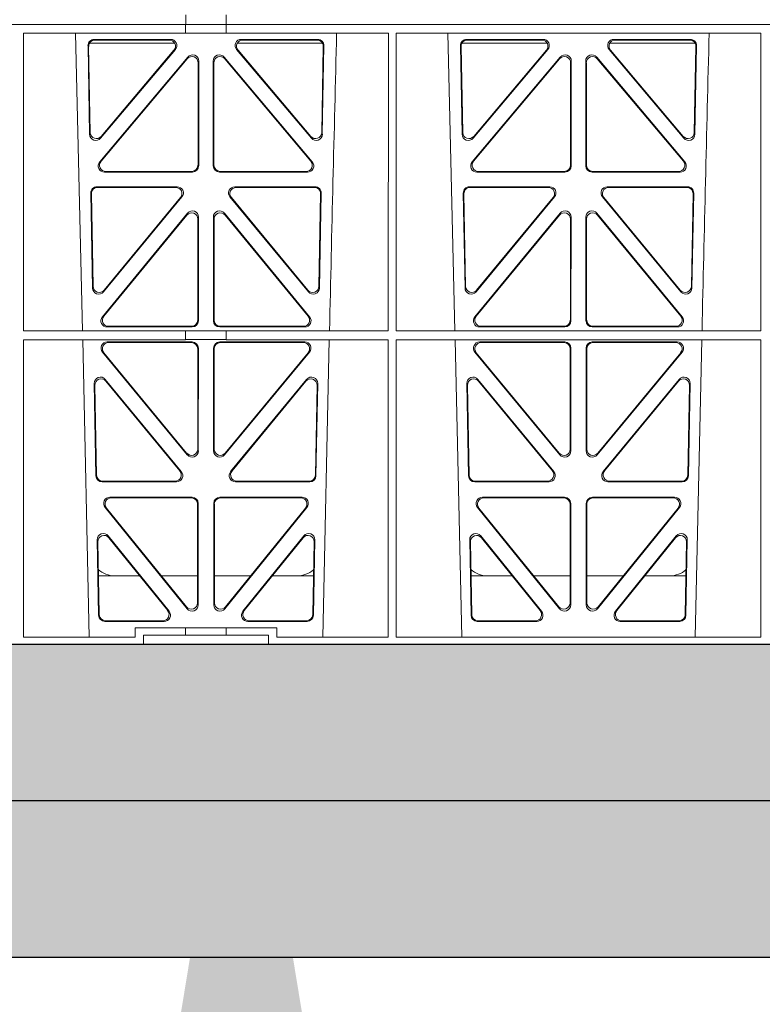
# Model space of a CAD drawing. Units: millimetres. Extents: x 614019 to 731425, y 240714 to 266935.
# Drawn here: x 620934 to 621172, y 256821 to 257136 of the extents above; entities that cross this region are included whole.
import ezdxf
from ezdxf import colors
from ezdxf.entities.mleader import LeaderData, LeaderLine
from ezdxf.math import Vec2, Vec3

# ---------------------------------------------------------------- set-up
doc = ezdxf.new("R2010")
doc.units = ezdxf.units.MM
doc.header["$LTSCALE"] = 50
doc.linetypes.add('HIDDEN', pattern=[9.525, 6.35, -3.175])
doc.layers.add('Hatching', color=8, linetype='Continuous')
doc.styles.add('POLYPIPE_1in50', font='ARIALN.TTF', dxfattribs={"width": 0.9, "height": 125})

# ---------------------------------------------------------------- blocks, each defined once
blk = doc.blocks.new('kgfng')
at = {"color": 1, "linetype": 'Continuous', "lineweight": 0}
for p, q in [((629015.66, 251720.56), (629015.66, 251723.56)), ((629028.66, 251723.56), (629028.66, 251720.56)), ((628724.03, 251720.56), (629015.65, 251720.56)), ((628724.03, 251720.56), (629015.66, 251720.56)), ((629015.65, 251720.56), (629015.65, 251717.7)), ((629028.65, 251720.56), (629015.66, 251720.56)), ((629028.65, 251720.56), (629373.42, 251720.56)), ((629028.65, 251720.56), (629028.65, 251717.7)), ((629028.66, 251720.56), (629196.03, 251720.56)), ((628963.75, 251717.7), (629015.65, 251717.7)), ((628963.76, 251622.51), (628963.75, 251717.7)), ((628982.62, 251622.51), (628980.34, 251717.7)), ((628986.38, 251715.76), (629010.83, 251715.76)), ((628986.59, 251715.55), (629010.38, 251715.55)), ((629015.65, 251717.74), (629028.65, 251717.74)), ((629028.65, 251717.7), (629080.55, 251717.7)), ((629033.49, 251715.76), (629057.94, 251715.76)), ((629033.94, 251715.55), (629057.73, 251715.55)), ((629080.53, 251622.51), (629080.55, 251717.7)), ((629083, 251717.7), (629199.81, 251717.7)), ((629083.02, 251622.51), (629083, 251717.7)), ((629101.87, 251622.51), (629099.59, 251717.7)), ((629105.63, 251715.76), (629130.08, 251715.76)), ((629105.84, 251715.55), (629129.63, 251715.55)), ((629152.74, 251715.76), (629177.19, 251715.76)), ((629153.19, 251715.55), (629176.98, 251715.55)), ((629199.79, 251622.51), (629199.81, 251717.7)), ((628984.91, 251685.4), (628984.39, 251713.73)), ((628985.11, 251685.96), (628984.6, 251713.52)), ((629012.12, 251714.56), (628984.87, 251714.56)), ((629012.35, 251712.48), (628988.43, 251684.15)), ((629011.89, 251712.27), (628988.63, 251684.72)), ((629055.89, 251684.15), (629031.97, 251712.48)), ((629059.45, 251714.56), (629032.2, 251714.56)), ((629055.69, 251684.72), (629032.42, 251712.27)), ((629059.72, 251713.52), (629059.21, 251685.96)), ((629059.93, 251713.73), (629059.4, 251685.4)), ((629104.16, 251685.4), (629103.64, 251713.73)), ((629104.36, 251685.96), (629103.85, 251713.52)), ((629104.12, 251714.56), (629131.37, 251714.56)), ((629131.6, 251712.48), (629107.68, 251684.15)), ((629131.14, 251712.27), (629107.88, 251684.72)), ((629175.14, 251684.15), (629151.22, 251712.48)), ((629151.45, 251714.56), (629178.7, 251714.56)), ((629174.94, 251684.72), (629151.67, 251712.27)), ((629178.97, 251713.52), (629178.46, 251685.96)), ((629179.18, 251713.73), (629178.65, 251685.4)), ((628988.13, 251676.55), (629016.34, 251710.08)), ((628988.58, 251676.76), (629016.13, 251709.5)), ((629019.86, 251708.79), (629019.82, 251675.27)), ((629024.5, 251675.27), (629024.46, 251708.79)), ((629027.98, 251710.08), (629056.19, 251676.55)), ((629028.19, 251709.5), (629055.74, 251676.76)), ((629107.38, 251676.55), (629135.59, 251710.08)), ((629107.83, 251676.76), (629135.38, 251709.5)), ((629139.11, 251708.79), (629139.07, 251675.27)), ((629143.75, 251675.27), (629143.71, 251708.79)), ((629147.23, 251710.08), (629175.44, 251676.55)), ((629147.44, 251709.5), (629174.99, 251676.76)), ((629019.65, 251708.22), (629019.61, 251675.48)), ((629024.71, 251675.48), (629024.67, 251708.22)), ((629138.9, 251708.22), (629138.86, 251675.48)), ((629143.96, 251675.48), (629143.92, 251708.22)), ((629017.82, 251673.28), (628989.66, 251673.28)), ((629017.61, 251673.49), (628990.11, 251673.49)), ((629054.66, 251673.28), (629026.5, 251673.28)), ((629054.21, 251673.49), (629026.71, 251673.49)), ((629137.07, 251673.28), (629108.91, 251673.28)), ((629136.86, 251673.49), (629109.36, 251673.49)), ((629173.91, 251673.28), (629145.75, 251673.28)), ((629173.46, 251673.49), (629145.96, 251673.49)), ((629012.95, 251668.58), (628987.25, 251668.58)), ((629012.5, 251668.37), (628987.47, 251668.37)), ((629057.06, 251668.58), (629031.37, 251668.58)), ((629056.85, 251668.37), (629031.82, 251668.37)), ((629132.2, 251668.58), (629106.5, 251668.58)), ((629131.75, 251668.37), (629106.72, 251668.37)), ((629176.31, 251668.58), (629150.62, 251668.58)), ((629176.1, 251668.37), (629151.07, 251668.37)), ((628985.26, 251666.55), (628985.83, 251636.17)), ((628985.48, 251666.34), (628986.03, 251636.74)), ((628989.36, 251634.94), (629014.47, 251665.32)), ((628989.56, 251635.51), (629014.03, 251665.11)), ((629029.84, 251665.32), (629054.96, 251634.94)), ((629030.29, 251665.11), (629054.76, 251635.51)), ((629058.29, 251636.74), (629058.84, 251666.34)), ((629058.49, 251636.17), (629059.05, 251666.55)), ((629104.51, 251666.55), (629105.08, 251636.17)), ((629104.73, 251666.34), (629105.28, 251636.74)), ((629108.61, 251634.94), (629133.72, 251665.32)), ((629108.81, 251635.51), (629133.28, 251665.11)), ((629149.09, 251665.32), (629174.21, 251634.94)), ((629149.54, 251665.11), (629174.01, 251635.51)), ((629177.54, 251636.74), (629178.09, 251666.34)), ((629177.74, 251636.17), (629178.3, 251666.55)), ((628988.98, 251626.96), (629016.27, 251660.09)), ((628989.42, 251627.17), (629016.06, 251659.5)), ((629019.59, 251658.23), (629019.55, 251625.91)), ((629019.8, 251658.82), (629019.76, 251625.7)), ((629024.56, 251625.7), (629024.52, 251658.82)), ((629024.77, 251625.91), (629024.73, 251658.23)), ((629028.05, 251660.09), (629055.34, 251626.96)), ((629028.26, 251659.5), (629054.89, 251627.17)), ((629108.23, 251626.96), (629135.52, 251660.09)), ((629108.67, 251627.17), (629135.31, 251659.5)), ((629138.84, 251658.23), (629138.8, 251625.91)), ((629139.05, 251658.82), (629139.01, 251625.7)), ((629143.81, 251625.7), (629143.77, 251658.82)), ((629144.02, 251625.91), (629143.98, 251658.23)), ((629147.3, 251660.09), (629174.59, 251626.96)), ((629147.51, 251659.5), (629174.14, 251627.17)), ((629017.77, 251623.71), (628990.52, 251623.71)), ((629017.56, 251623.92), (628990.97, 251623.92)), ((629053.79, 251623.71), (629026.55, 251623.71)), ((629053.35, 251623.92), (629026.76, 251623.92)), ((629137.02, 251623.71), (629109.77, 251623.71)), ((629136.81, 251623.92), (629110.22, 251623.92)), ((629173.04, 251623.71), (629145.8, 251623.71)), ((629172.6, 251623.92), (629146.01, 251623.92)), ((628963.76, 251622.51), (629015.65, 251622.51)), ((629015.65, 251622.51), (629028.65, 251622.51)), ((629015.65, 251622.51), (629015.65, 251619.62)), ((629028.65, 251622.51), (629080.53, 251622.51)), ((629028.65, 251622.51), (629028.65, 251619.62)), ((629083.02, 251622.51), (629199.79, 251622.51)), ((628963.76, 251619.62), (629015.65, 251619.62)), ((628963.78, 251524.46), (628963.76, 251619.62)), ((628984.79, 251524.46), (628982.69, 251619.62)), ((628990.54, 251618.9), (629017.76, 251618.9)), ((628990.98, 251618.69), (629017.55, 251618.69)), ((629015.65, 251619.66), (629028.65, 251619.66)), ((629053.78, 251618.9), (629026.56, 251618.9)), ((629053.34, 251618.69), (629026.77, 251618.69)), ((629028.65, 251619.62), (629080.53, 251619.62)), ((629061.63, 251619.62), (629059.53, 251524.46)), ((629080.52, 251524.46), (629080.53, 251619.62)), ((629083.04, 251524.46), (629083.02, 251619.62)), ((629083.02, 251619.62), (629199.79, 251619.62)), ((629104.04, 251524.46), (629101.94, 251619.62)), ((629137.01, 251618.9), (629109.79, 251618.9)), ((629136.8, 251618.69), (629110.23, 251618.69)), ((629145.81, 251618.9), (629173.03, 251618.9)), ((629146.02, 251618.69), (629172.59, 251618.69)), ((629180.88, 251619.62), (629178.78, 251524.46)), ((629199.78, 251524.46), (629199.79, 251619.62)), ((629016.18, 251582.77), (628989.01, 251615.64)), ((629015.97, 251583.35), (628989.45, 251615.43)), ((629019.54, 251616.69), (629019.5, 251584.61)), ((629019.75, 251616.9), (629019.71, 251584.03)), ((629024.57, 251616.9), (629024.61, 251584.03)), ((629024.78, 251616.69), (629024.82, 251584.61)), ((629028.14, 251582.77), (629055.31, 251615.64)), ((629028.35, 251583.35), (629054.87, 251615.43)), ((629108.26, 251615.64), (629135.43, 251582.77)), ((629108.7, 251615.43), (629135.22, 251583.35)), ((629138.75, 251584.61), (629138.79, 251616.69)), ((629138.96, 251584.03), (629139, 251616.9)), ((629143.86, 251584.03), (629143.82, 251616.9)), ((629144.07, 251584.61), (629144.03, 251616.69)), ((629174.56, 251615.64), (629147.39, 251582.77)), ((629174.12, 251615.43), (629147.6, 251583.35)), ((628986.4, 251605.63), (628986.95, 251576.09)), ((628986.62, 251605.03), (628987.15, 251576.3)), ((629014.26, 251577.4), (628989.92, 251606.93)), ((629013.82, 251577.61), (628990.15, 251606.34)), ((629054.39, 251606.93), (629030.06, 251577.4)), ((629054.17, 251606.34), (629030.5, 251577.61)), ((629057.17, 251576.3), (629057.7, 251605.03)), ((629057.37, 251576.09), (629057.92, 251605.63)), ((629105.65, 251605.63), (629106.2, 251576.09)), ((629105.87, 251605.03), (629106.4, 251576.3)), ((629133.51, 251577.4), (629109.17, 251606.93)), ((629133.07, 251577.61), (629109.4, 251606.34)), ((629173.64, 251606.93), (629149.31, 251577.4)), ((629173.42, 251606.34), (629149.75, 251577.61)), ((629176.42, 251576.3), (629176.95, 251605.03)), ((629176.62, 251576.09), (629177.17, 251605.63)), ((628988.94, 251574.14), (629012.72, 251574.14)), ((628989.15, 251574.35), (629012.27, 251574.35)), ((629031.6, 251574.14), (629055.38, 251574.14)), ((629032.05, 251574.35), (629055.17, 251574.35)), ((629108.19, 251574.14), (629131.97, 251574.14)), ((629108.4, 251574.35), (629131.52, 251574.35)), ((629150.85, 251574.14), (629174.63, 251574.14)), ((629151.3, 251574.35), (629174.42, 251574.35)), ((629017.7, 251569.22), (628991.4, 251569.22)), ((629017.49, 251569.01), (628991.84, 251569.01)), ((629019.45, 251535.37), (629019.48, 251567.01)), ((629019.66, 251534.77), (629019.69, 251567.22)), ((629024.63, 251567.22), (629024.66, 251534.77)), ((629024.84, 251567.01), (629024.87, 251535.37)), ((629052.92, 251569.22), (629026.62, 251569.22)), ((629052.48, 251569.01), (629026.83, 251569.01)), ((629136.95, 251569.22), (629110.65, 251569.22)), ((629136.74, 251569.01), (629111.09, 251569.01)), ((629138.7, 251535.37), (629138.73, 251567.01)), ((629138.91, 251534.77), (629138.94, 251567.22)), ((629143.88, 251567.22), (629143.91, 251534.77)), ((629144.09, 251567.01), (629144.12, 251535.37)), ((629172.17, 251569.22), (629145.87, 251569.22)), ((629171.73, 251569.01), (629146.08, 251569.01)), ((628989.85, 251565.97), (629016.11, 251533.53)), ((628990.29, 251565.76), (629015.9, 251534.12)), ((629028.21, 251533.53), (629054.47, 251565.97)), ((629028.42, 251534.12), (629054.03, 251565.76)), ((629109.1, 251565.97), (629135.36, 251533.53)), ((629109.54, 251565.76), (629135.15, 251534.12)), ((629147.46, 251533.53), (629173.72, 251565.97)), ((629147.67, 251534.12), (629173.28, 251565.76)), ((628987.78, 251531.42), (628987.33, 251555.55)), ((628987.98, 251531.63), (628987.55, 251554.94)), ((628990.87, 251556.84), (629010.34, 251532.71)), ((628991.09, 251556.23), (629009.9, 251532.92)), ((629033.98, 251532.71), (629053.45, 251556.84)), ((629034.42, 251532.92), (629053.23, 251556.23)), ((629056.77, 251554.94), (629056.33, 251531.63)), ((629056.99, 251555.55), (629056.54, 251531.42)), ((629107.03, 251531.42), (629106.58, 251555.55)), ((629107.23, 251531.63), (629106.8, 251554.94)), ((629110.12, 251556.84), (629129.59, 251532.71)), ((629110.34, 251556.23), (629129.15, 251532.92)), ((629153.23, 251532.71), (629172.7, 251556.84)), ((629153.67, 251532.92), (629172.48, 251556.23)), ((629176.02, 251554.94), (629175.58, 251531.63)), ((629176.24, 251555.55), (629175.79, 251531.42)), ((628987.75, 251544.06), (629000.91, 251544.06)), ((629007.86, 251544.06), (629019.46, 251544.06)), ((629036.46, 251544.06), (629024.86, 251544.06)), ((629056.57, 251544.06), (629043.41, 251544.06)), ((629120.16, 251544.06), (629107, 251544.06)), ((629138.71, 251544.06), (629127.11, 251544.06)), ((629144.11, 251544.06), (629155.71, 251544.06)), ((629162.66, 251544.06), (629175.82, 251544.06)), ((629008.78, 251529.46), (628989.77, 251529.46)), ((629008.34, 251529.67), (628989.98, 251529.67)), ((629054.55, 251529.46), (629035.54, 251529.46)), ((629054.34, 251529.67), (629035.98, 251529.67)), ((629128.03, 251529.46), (629109.02, 251529.46)), ((629127.59, 251529.67), (629109.23, 251529.67)), ((629173.8, 251529.46), (629154.79, 251529.46)), ((629173.59, 251529.67), (629155.23, 251529.67)), ((628999.5, 251524.46), (628999.5, 251527.46)), ((628999.5, 251527.46), (629015.65, 251527.46)), ((629015.65, 251527.46), (629028.65, 251527.46)), ((629015.65, 251527.46), (629015.65, 251525.06)), ((629028.65, 251527.46), (629044.82, 251527.46)), ((629028.65, 251527.46), (629028.65, 251525.06)), ((629044.82, 251527.46), (629044.82, 251524.46)), ((628999.5, 251524.46), (628963.78, 251524.46)), ((629015.65, 251525.06), (629002.16, 251525.06)), ((629002.16, 251525.06), (629002.16, 251522.06)), ((629028.65, 251525.06), (629015.65, 251525.06)), ((629042.16, 251525.06), (629028.65, 251525.06)), ((629042.16, 251525.06), (629042.16, 251522.06)), ((629080.52, 251524.46), (629044.82, 251524.46)), ((629199.78, 251524.46), (629083.04, 251524.46)), ((629002.16, 251522.06), (628724.03, 251522.06)), ((629042.16, 251522.06), (629002.16, 251522.06)), ((629359.91, 251522.06), (629042.16, 251522.06))]:
    blk.add_line(p, q, dxfattribs=at)
for centre, radius, start, end in [((671559.41, 250649.39), 42508.85, 178.559913, 178.688264), ((671678.66, 250649.39), 42508.85, 178.559913, 178.688264), ((628992.99, 251552.05), 8, 228.0436, 270.0274), ((629051.33, 251552.05), 8, 269.9685, 310.9624), ((629112.24, 251552.05), 8, 228.0436, 270.0274), ((629170.58, 251552.05), 8, 269.9685, 310.9624)]:
    blk.add_arc(centre, radius, start, end, dxfattribs=at)
for centre, major_axis, ratio, start_param, end_param in [((628986.39, 251713.75), (1.34, -1.5), 0.991088, 2.416688, 3.997209), ((628986.61, 251713.54), (1.34, -1.5), 0.991088, 2.416688, 3.997209), ((629010.34, 251713.54), (-1.81, -0.96), 0.977891, 1.958901, 4.213771), ((629010.79, 251713.75), (-1.81, -0.96), 0.977891, 1.958901, 4.213771), ((629033.53, 251713.75), (1.81, -0.96), 0.977891, 2.069414, 4.324284), ((629033.98, 251713.54), (1.81, -0.96), 0.977891, 2.069414, 4.324284), ((629057.71, 251713.54), (-1.34, -1.5), 0.991088, 2.285977, 3.866497), ((629057.92, 251713.75), (-1.34, -1.5), 0.991088, 2.285977, 3.866497), ((629105.64, 251713.75), (1.34, -1.5), 0.991088, 2.416688, 3.997209), ((629105.86, 251713.54), (1.34, -1.5), 0.991088, 2.416688, 3.997209), ((629129.59, 251713.54), (-1.81, -0.96), 0.977891, 1.958901, 4.213771), ((629130.04, 251713.75), (-1.81, -0.96), 0.977891, 1.958901, 4.213771), ((629152.78, 251713.75), (1.81, -0.96), 0.977891, 2.069414, 4.324284), ((629153.23, 251713.54), (1.81, -0.96), 0.977891, 2.069414, 4.324284), ((629176.96, 251713.54), (-1.34, -1.5), 0.991088, 2.285977, 3.866497), ((629177.17, 251713.75), (-1.34, -1.5), 0.991088, 2.285977, 3.866497), ((629017.64, 251708.17), (-0.68, -1.96), 0.965926, 1.914652, 4.335394), ((629017.85, 251708.75), (-0.68, -1.96), 0.965926, 1.914652, 4.335394), ((629026.47, 251708.75), (0.68, -1.96), 0.965926, 1.947791, 4.368533), ((629026.68, 251708.17), (0.68, -1.96), 0.965926, 1.947791, 4.368533), ((629136.89, 251708.17), (-0.68, -1.96), 0.965926, 1.914652, 4.335394), ((629137.1, 251708.75), (-0.68, -1.96), 0.965926, 1.914652, 4.335394), ((629145.72, 251708.75), (0.68, -1.96), 0.965926, 1.947791, 4.368533), ((629145.93, 251708.17), (0.68, -1.96), 0.965926, 1.947791, 4.368533), ((628986.92, 251685.48), (0.73, 1.92), 0.973309, 1.959804, 4.363622), ((628987.12, 251686.04), (0.73, 1.92), 0.973309, 1.959804, 4.363622), ((629057.2, 251686.04), (-0.73, 1.92), 0.973309, 1.919564, 4.323381), ((629057.4, 251685.48), (-0.73, 1.92), 0.973309, 1.919564, 4.323381), ((629106.17, 251685.48), (0.73, 1.92), 0.973309, 1.959804, 4.363622), ((629106.37, 251686.04), (0.73, 1.92), 0.973309, 1.959804, 4.363622), ((629176.45, 251686.04), (-0.73, 1.92), 0.973309, 1.919564, 4.323381), ((629176.65, 251685.48), (-0.73, 1.92), 0.973309, 1.919564, 4.323381), ((628989.69, 251675.28), (1.9, 0.75), 0.980119, 2.075566, 4.330436), ((628990.14, 251675.49), (1.9, 0.75), 0.980119, 2.075566, 4.330436), ((629017.6, 251675.49), (-1.54, 1.29), 0.99347, 2.272238, 3.835439), ((629017.81, 251675.28), (-1.54, 1.29), 0.99347, 2.272238, 3.835439), ((629026.51, 251675.28), (1.54, 1.29), 0.99347, 2.447747, 4.010947), ((629026.72, 251675.49), (1.54, 1.29), 0.99347, 2.447747, 4.010947), ((629054.18, 251675.49), (-1.9, 0.75), 0.980119, 1.952749, 4.20762), ((629054.63, 251675.28), (-1.9, 0.75), 0.980119, 1.952749, 4.20762), ((629108.94, 251675.28), (1.9, 0.75), 0.980119, 2.075566, 4.330436), ((629109.39, 251675.49), (1.9, 0.75), 0.980119, 2.075566, 4.330436), ((629136.85, 251675.49), (-1.54, 1.29), 0.99347, 2.272238, 3.835439), ((629137.06, 251675.28), (-1.54, 1.29), 0.99347, 2.272238, 3.835439), ((629145.76, 251675.28), (1.54, 1.29), 0.99347, 2.447747, 4.010947), ((629145.97, 251675.49), (1.54, 1.29), 0.99347, 2.447747, 4.010947), ((629173.43, 251675.49), (-1.9, 0.75), 0.980119, 1.952749, 4.20762), ((629173.88, 251675.28), (-1.9, 0.75), 0.980119, 1.952749, 4.20762), ((628987.27, 251666.57), (1.34, -1.5), 0.991088, 2.416688, 3.997209), ((628987.49, 251666.36), (1.34, -1.5), 0.991088, 2.416688, 3.997209), ((629012.46, 251666.36), (-1.8, -0.97), 0.978332, 1.963556, 4.208345), ((629012.91, 251666.57), (-1.8, -0.97), 0.978332, 1.963556, 4.208345), ((629031.41, 251666.57), (1.8, -0.97), 0.978332, 2.074841, 4.319629), ((629031.86, 251666.36), (1.8, -0.97), 0.978332, 2.074841, 4.319629), ((629056.83, 251666.36), (-1.34, -1.5), 0.991088, 2.285977, 3.866497), ((629057.05, 251666.57), (-1.34, -1.5), 0.991088, 2.285977, 3.866497), ((629106.52, 251666.57), (1.34, -1.5), 0.991088, 2.416688, 3.997209), ((629106.74, 251666.36), (1.34, -1.5), 0.991088, 2.416688, 3.997209), ((629131.71, 251666.36), (-1.8, -0.97), 0.978332, 1.963556, 4.208345), ((629132.16, 251666.57), (-1.8, -0.97), 0.978332, 1.963556, 4.208345), ((629150.66, 251666.57), (1.8, -0.97), 0.978332, 2.074841, 4.319629), ((629151.11, 251666.36), (1.8, -0.97), 0.978332, 2.074841, 4.319629), ((629176.08, 251666.36), (-1.34, -1.5), 0.991088, 2.285977, 3.866497), ((629176.3, 251666.57), (-1.34, -1.5), 0.991088, 2.285977, 3.866497), ((629017.58, 251658.19), (-0.67, -1.96), 0.965028, 1.910099, 4.340811), ((629017.79, 251658.78), (-0.67, -1.96), 0.965028, 1.910099, 4.340811), ((629026.53, 251658.78), (0.67, -1.96), 0.965028, 1.942374, 4.373086), ((629026.74, 251658.19), (0.67, -1.96), 0.965028, 1.942374, 4.373086), ((629136.83, 251658.19), (-0.67, -1.96), 0.965028, 1.910099, 4.340811), ((629137.04, 251658.78), (-0.67, -1.96), 0.965028, 1.910099, 4.340811), ((629145.78, 251658.78), (0.67, -1.96), 0.965028, 1.942374, 4.373086), ((629145.99, 251658.19), (0.67, -1.96), 0.965028, 1.942374, 4.373086), ((628987.84, 251636.25), (0.72, 1.93), 0.97256, 1.954239, 4.368041), ((628988.04, 251636.82), (0.72, 1.93), 0.97256, 1.954239, 4.368041), ((629056.28, 251636.82), (-0.72, 1.93), 0.97256, 1.915144, 4.328947), ((629056.48, 251636.25), (-0.72, 1.93), 0.97256, 1.915144, 4.328947), ((629107.09, 251636.25), (0.72, 1.93), 0.97256, 1.954239, 4.368041), ((629107.29, 251636.82), (0.72, 1.93), 0.97256, 1.954239, 4.368041), ((629175.53, 251636.82), (-0.72, 1.93), 0.97256, 1.915144, 4.328947), ((629175.73, 251636.25), (-0.72, 1.93), 0.97256, 1.915144, 4.328947), ((628990.55, 251625.71), (1.89, 0.76), 0.98056, 2.08118, 4.325969), ((628991, 251625.92), (1.89, 0.76), 0.98056, 2.08118, 4.325969), ((629053.32, 251625.92), (-1.89, 0.76), 0.98056, 1.957217, 4.202006), ((629053.77, 251625.71), (-1.89, 0.76), 0.98056, 1.957217, 4.202006), ((629109.8, 251625.71), (1.89, 0.76), 0.98056, 2.08118, 4.325969), ((629110.25, 251625.92), (1.89, 0.76), 0.98056, 2.08118, 4.325969), ((629172.57, 251625.92), (-1.89, 0.76), 0.98056, 1.957217, 4.202006), ((629173.02, 251625.71), (-1.89, 0.76), 0.98056, 1.957217, 4.202006), ((629017.54, 251625.92), (-1.54, 1.29), 0.99347, 2.272238, 3.835439), ((629017.75, 251625.71), (-1.54, 1.29), 0.99347, 2.272238, 3.835439), ((629026.57, 251625.71), (1.54, 1.29), 0.99347, 2.447747, 4.010947), ((629026.78, 251625.92), (1.54, 1.29), 0.99347, 2.447747, 4.010947), ((629136.79, 251625.92), (-1.54, 1.29), 0.99347, 2.272238, 3.835439), ((629137, 251625.71), (-1.54, 1.29), 0.99347, 2.272238, 3.835439), ((629145.82, 251625.71), (1.54, 1.29), 0.99347, 2.447747, 4.010947), ((629146.03, 251625.92), (1.54, 1.29), 0.99347, 2.447747, 4.010947), ((628990.57, 251616.89), (1.8, -0.97), 0.978332, 2.074841, 4.319629), ((628991.02, 251616.68), (1.8, -0.97), 0.978332, 2.074841, 4.319629), ((629017.53, 251616.68), (-1.33, -1.52), 0.991222, 2.294782, 3.857982), ((629017.74, 251616.89), (-1.33, -1.52), 0.991222, 2.294782, 3.857982), ((629026.58, 251616.89), (1.33, -1.52), 0.991222, 2.425203, 3.988403), ((629026.79, 251616.68), (1.33, -1.52), 0.991222, 2.425203, 3.988403), ((629053.3, 251616.68), (-1.8, -0.97), 0.978332, 1.963556, 4.208345), ((629053.75, 251616.89), (-1.8, -0.97), 0.978332, 1.963556, 4.208345), ((629109.82, 251616.89), (1.8, -0.97), 0.978332, 2.074841, 4.319629), ((629110.27, 251616.68), (1.8, -0.97), 0.978332, 2.074841, 4.319629), ((629136.78, 251616.68), (-1.33, -1.52), 0.991222, 2.294782, 3.857982), ((629136.99, 251616.89), (-1.33, -1.52), 0.991222, 2.294782, 3.857982), ((629145.83, 251616.89), (1.33, -1.52), 0.991222, 2.425203, 3.988403), ((629146.04, 251616.68), (1.33, -1.52), 0.991222, 2.425203, 3.988403), ((629172.55, 251616.68), (-1.8, -0.97), 0.978332, 1.963556, 4.208345), ((629173, 251616.89), (-1.8, -0.97), 0.978332, 1.963556, 4.208345), ((628988.41, 251605.62), (0.69, -1.96), 0.963437, 1.933985, 4.381581), ((629055.91, 251605.62), (-0.69, -1.96), 0.963437, 1.901604, 4.3492), ((629107.66, 251605.62), (0.69, -1.96), 0.963437, 1.933985, 4.381581), ((629175.16, 251605.62), (-0.69, -1.96), 0.963437, 1.901604, 4.3492), ((628988.63, 251605.02), (0.69, -1.96), 0.963437, 1.933985, 4.381581), ((629055.69, 251605.02), (-0.69, -1.96), 0.963437, 1.901604, 4.3492), ((629107.88, 251605.02), (0.69, -1.96), 0.963437, 1.933985, 4.381581), ((629174.94, 251605.02), (-0.69, -1.96), 0.963437, 1.901604, 4.3492), ((629017.5, 251584.66), (-0.73, 1.92), 0.971195, 1.906704, 4.337416), ((629017.71, 251584.07), (-0.73, 1.92), 0.971195, 1.906704, 4.337416), ((629026.61, 251584.07), (0.73, 1.92), 0.971195, 1.945769, 4.376481), ((629026.82, 251584.66), (0.73, 1.92), 0.971195, 1.945769, 4.376481), ((629136.75, 251584.66), (-0.73, 1.92), 0.971195, 1.906704, 4.337416), ((629136.96, 251584.07), (-0.73, 1.92), 0.971195, 1.906704, 4.337416), ((629145.86, 251584.07), (0.73, 1.92), 0.971195, 1.945769, 4.376481), ((629146.07, 251584.66), (0.73, 1.92), 0.971195, 1.945769, 4.376481), ((628988.95, 251576.14), (1.53, 1.31), 0.9936, 2.456648, 4.002526), ((628989.16, 251576.35), (1.53, 1.31), 0.9936, 2.456648, 4.002526), ((629012.24, 251576.35), (-1.89, 0.76), 0.98056, 1.957217, 4.202006), ((629012.69, 251576.14), (-1.89, 0.76), 0.98056, 1.957217, 4.202006), ((629031.63, 251576.14), (1.89, 0.76), 0.98056, 2.08118, 4.325969), ((629032.07, 251576.35), (1.89, 0.76), 0.98056, 2.08118, 4.325969), ((629055.16, 251576.35), (-1.53, 1.31), 0.9936, 2.280659, 3.826537), ((629055.36, 251576.14), (-1.53, 1.31), 0.9936, 2.280659, 3.826537), ((629108.2, 251576.14), (1.53, 1.31), 0.9936, 2.456648, 4.002526), ((629108.41, 251576.35), (1.53, 1.31), 0.9936, 2.456648, 4.002526), ((629131.49, 251576.35), (-1.89, 0.76), 0.98056, 1.957217, 4.202006), ((629131.94, 251576.14), (-1.89, 0.76), 0.98056, 1.957217, 4.202006), ((629150.88, 251576.14), (1.89, 0.76), 0.98056, 2.08118, 4.325969), ((629151.32, 251576.35), (1.89, 0.76), 0.98056, 2.08118, 4.325969), ((629174.41, 251576.35), (-1.53, 1.31), 0.9936, 2.280659, 3.826537), ((629174.61, 251576.14), (-1.53, 1.31), 0.9936, 2.280659, 3.826537), ((628991.43, 251567.21), (1.79, -0.98), 0.978764, 2.080356, 4.314885), ((628991.87, 251567), (1.79, -0.98), 0.978764, 2.080356, 4.314885), ((629017.48, 251567), (-1.33, -1.52), 0.991222, 2.294782, 3.857982), ((629017.69, 251567.21), (-1.33, -1.52), 0.991222, 2.294782, 3.857982), ((629026.63, 251567.21), (1.33, -1.52), 0.991222, 2.425203, 3.988403), ((629026.84, 251567), (1.33, -1.52), 0.991222, 2.425203, 3.988403), ((629052.45, 251567), (-1.79, -0.98), 0.978764, 1.968301, 4.202829), ((629052.89, 251567.21), (-1.79, -0.98), 0.978764, 1.968301, 4.202829), ((629110.68, 251567.21), (1.79, -0.98), 0.978764, 2.080356, 4.314885), ((629111.12, 251567), (1.79, -0.98), 0.978764, 2.080356, 4.314885), ((629136.73, 251567), (-1.33, -1.52), 0.991222, 2.294782, 3.857982), ((629136.94, 251567.21), (-1.33, -1.52), 0.991222, 2.294782, 3.857982), ((629145.88, 251567.21), (1.33, -1.52), 0.991222, 2.425203, 3.988403), ((629146.09, 251567), (1.33, -1.52), 0.991222, 2.425203, 3.988403), ((629171.7, 251567), (-1.79, -0.98), 0.978764, 1.968301, 4.202829), ((629172.14, 251567.21), (-1.79, -0.98), 0.978764, 1.968301, 4.202829), ((628989.34, 251555.54), (0.68, -1.96), 0.962414, 1.928491, 4.386204), ((628989.56, 251554.93), (0.68, -1.96), 0.962414, 1.928491, 4.386204), ((629054.76, 251554.93), (-0.68, -1.96), 0.962414, 1.896981, 4.354694), ((629054.98, 251555.54), (-0.68, -1.96), 0.962414, 1.896981, 4.354694), ((629108.59, 251555.54), (0.68, -1.96), 0.962414, 1.928491, 4.386204), ((629108.81, 251554.93), (0.68, -1.96), 0.962414, 1.928491, 4.386204), ((629174.01, 251554.93), (-0.68, -1.96), 0.962414, 1.896981, 4.354694), ((629174.23, 251555.54), (-0.68, -1.96), 0.962414, 1.896981, 4.354694), ((629017.44, 251535.41), (-0.72, 1.93), 0.97034, 1.90221, 4.343056), ((629026.88, 251535.41), (0.72, 1.93), 0.97034, 1.94013, 4.380975), ((629136.69, 251535.41), (-0.72, 1.93), 0.97034, 1.90221, 4.343056), ((629146.13, 251535.41), (0.72, 1.93), 0.97034, 1.94013, 4.380975), ((629008.31, 251531.68), (-1.89, 0.76), 0.980994, 1.961768, 4.196296), ((629008.75, 251531.47), (-1.89, 0.76), 0.980994, 1.961768, 4.196296), ((629017.65, 251534.82), (-0.72, 1.93), 0.97034, 1.90221, 4.343056), ((629026.67, 251534.82), (0.72, 1.93), 0.97034, 1.94013, 4.380975), ((629035.57, 251531.47), (1.89, 0.76), 0.980994, 2.086889, 4.321417), ((629036.01, 251531.68), (1.89, 0.76), 0.980994, 2.086889, 4.321417), ((629127.56, 251531.68), (-1.89, 0.76), 0.980994, 1.961768, 4.196296), ((629128, 251531.47), (-1.89, 0.76), 0.980994, 1.961768, 4.196296), ((629136.9, 251534.82), (-0.72, 1.93), 0.97034, 1.90221, 4.343056), ((629145.92, 251534.82), (0.72, 1.93), 0.97034, 1.94013, 4.380975), ((629154.82, 251531.47), (1.89, 0.76), 0.980994, 2.086889, 4.321417), ((629155.26, 251531.68), (1.89, 0.76), 0.980994, 2.086889, 4.321417), ((628989.78, 251531.47), (1.53, 1.31), 0.9936, 2.456648, 4.002526), ((628989.99, 251531.68), (1.53, 1.31), 0.9936, 2.456648, 4.002526), ((629054.33, 251531.68), (-1.53, 1.31), 0.9936, 2.280659, 3.826537), ((629054.53, 251531.47), (-1.53, 1.31), 0.9936, 2.280659, 3.826537), ((629109.03, 251531.47), (1.53, 1.31), 0.9936, 2.456648, 4.002526), ((629109.24, 251531.68), (1.53, 1.31), 0.9936, 2.456648, 4.002526), ((629173.58, 251531.68), (-1.53, 1.31), 0.9936, 2.280659, 3.826537), ((629173.78, 251531.47), (-1.53, 1.31), 0.9936, 2.280659, 3.826537)]:
    blk.add_ellipse(centre, major_axis=major_axis, ratio=ratio, start_param=start_param, end_param=end_param, dxfattribs=at)

msp = doc.modelspace()

# ---------------------------------------------------------------- hatches: boundary and pattern name
at = {"layer": 'Hatching'}
h = msp.add_hatch(dxfattribs=at)
h.set_pattern_fill('AR-SAND', color=256, scale=0.7)
h.set_pattern_definition([(37.5, (-5359.25, 9357.265), (-1.1200219, 34.2589266), [0, -27.0256, 0, -30.226, 0, -28.8925]), (7.5, (-5359.25, 9357.265), (31.4666298, 50.177757), [0, -14.5796, 0, -24.3586, 0, -9.3345]), (327.5, (-5381.12, 9357.265), (55.3694659, 0.1006029), [0, -8.89, 0, -32.004, 0, -41.783]), (317.5, (-5381.12, 9357.265), (53.4489517, 15.6050526), [0, -4.445, 0, -20.9804, 0, -24.003])])
h.paths.add_polyline_path([(622672.76, 258536.45), (622672.76, 257736.45), (621672.76, 257736.45), (621672.76, 256936.45), (617672.76, 256936.45), (617672.76, 258536.45)], flags=16)
h.paths.add_polyline_path([(617572.58, 257183.75), (617672.76, 257183.75), (617672.85, 257183.75), (617572.67, 257183.75), (617572.58, 256836.26), (621772.95, 256836.26), (621772.95, 257636.26), (622772.95, 257636.26), (622772.95, 257740.88), (622672.74, 257740.88), (622672.74, 257937.6), (622772.95, 257937.6), (622772.95, 258636.63), (617572.58, 258636.63), (617572.67, 258386.95), (617672.85, 258386.95), (617672.76, 258186.17), (617572.58, 258186.17)])

# ---------------------------------------------------------------- linework, layer by layer
at = {"color": 3, "linetype": 'HIDDEN'}
msp.add_lwpolyline([(622722.76, 258586.45), (622722.76, 257686.45), (621722.76, 257686.45), (621722.76, 256886.45), (617622.76, 256886.45), (617622.76, 258586.45)], close=True, dxfattribs=at)
msp.add_lwpolyline([(622672.76, 258536.45), (622672.76, 257736.45), (621672.76, 257736.45), (621672.76, 256936.45), (617672.76, 256936.45), (617672.76, 258536.45)], close=True)
at = {"layer": 'Hatching'}
msp.add_lwpolyline([(622772.95, 258636.63), (622772.95, 257636.26), (621772.95, 257636.26), (621772.95, 256836.26), (617572.58, 256836.26), (617572.58, 258636.63)], close=True, dxfattribs=at)

# ---------------------------------------------------------------- block references
msp.add_blockref('kgfng', (-8028.27, 5414.39))

# ---------------------------------------------------------------- leaders
ml = msp.add_multileader_mtext('Standard')
ml.set_content('Low level units used as storage', color=256, style='POLYPIPE_1in50')
ml.set_leader_properties()
ml.build(insert=Vec2(0, 0))
ml.multileader.update_dxf_attribs({"dogleg_length": 50, "arrow_head_size": 125})
ctx = ml.context
ctx.base_point, ctx.char_height, ctx.arrow_head_size, ctx.landing_gap_size, ctx.plane_origin = Vec3(621055.25, 256625.61), 125, 125, 15, Vec3(621005.25, 257128.14)
notes = []
notes.append((ctx, [(0, (1, 1, 0), (621005.25, 256625.61), (1, 0), 50, [(0, [(621005.25, 256936.45)], 0, [])])]))
ctx.mtext.insert, ctx.mtext.flow_direction = Vec3(621070.25, 256706.49), 5
ml = msp.add_multileader_mtext('Standard')
ml.set_content('Aggregate layer; either:\\PCoarse sand (grade 0/4 or 0/2 fine aggregate to BS EN 13242); OR Selected granular material (class 6H to SHW series 600, 100% passing 5mm sieve)', color=256, style='POLYPIPE_1in50')
ml.set_leader_properties()
ml.build(insert=Vec2(0, 0))
ml.multileader.update_dxf_attribs({"dogleg_length": 50, "arrow_head_size": 125})
ctx = ml.context
ctx.base_point, ctx.char_height, ctx.arrow_head_size, ctx.landing_gap_size, ctx.plane_origin = Vec3(620442.51, 256367.81), 125, 125, 15, Vec3(620392.51, 256836.26)
notes.append((ctx, [(0, (1, 1, 0), (620392.51, 256367.81), (1, 0), 50, [(0, [(620392.51, 256836.26)], 0, [])])]))
ctx.mtext.insert, ctx.mtext.width, ctx.mtext.flow_direction = Vec3(620457.51, 256448.69), 2528.3184, 5
for ctx, leaders in notes:
    for number, flags, end, landing, length, lines in leaders:
        leader = LeaderData()
        leader.index, (leader.has_last_leader_line, leader.has_dogleg_vector, leader.attachment_direction) = number, flags
        leader.last_leader_point, leader.dogleg_vector, leader.dogleg_length = Vec3(end), Vec3(landing), length
        for number, points, colour, breaks in lines:
            line = LeaderLine()
            line.index, line.vertices, line.color, line.breaks = number, Vec3.list(points), colors.encode_raw_color(colour), breaks
            leader.lines.append(line)
        ctx.leaders.append(leader)

doc.saveas('drawing.dxf')
